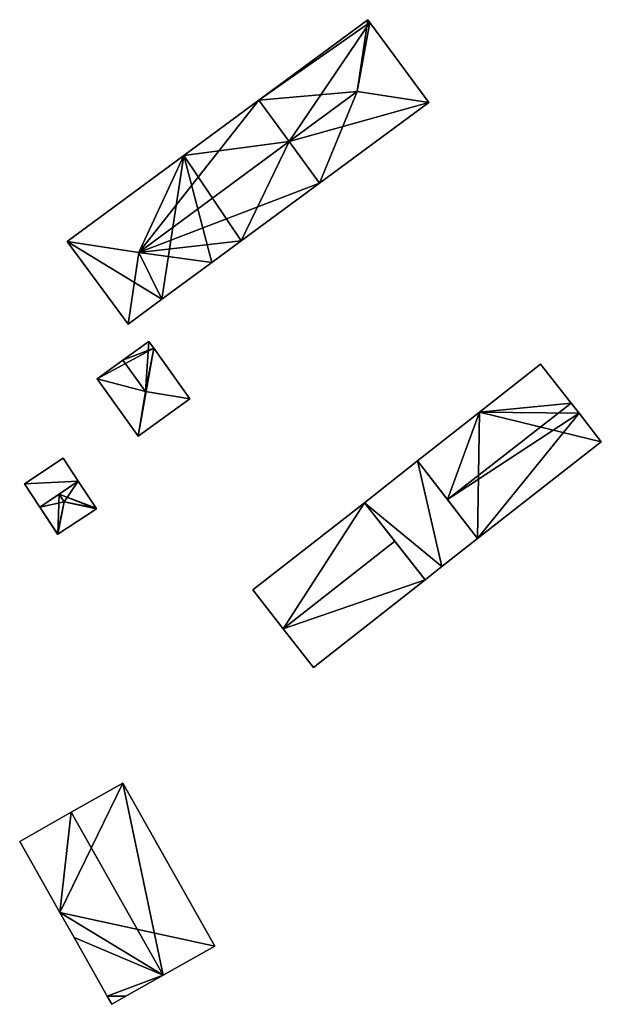
# Model space of a CAD drawing. Units: metres. Extents: x 72491 to 73133, y 346996 to 347499.
# Drawn here: x 73072 to 73132, y 346999 to 347101 of the extents above; entities that cross this region are included whole.
import ezdxf

# ---------------------------------------------------------------- set-up
doc = ezdxf.new("R2010")
doc.units = ezdxf.units.M
for name, color, linetype in [('FacadeFaces', 253, 'Continuous'), ('FloorBoundary', 4, 'Continuous'), ('FloorFaces', 253, 'Continuous'), ('OuterEaves', 4, 'Continuous'), ('RoofFaces', 24, 'Continuous'), ('RoofLines', 2, 'Continuous')]:
    doc.layers.add(name, color=color, linetype=linetype)

msp = doc.modelspace()

# ---------------------------------------------------------------- linework, layer by layer
at = {"layer": 'FacadeFaces'}
for points in [[(73107.509, 347100.75, 264.701), (73107.509, 347100.75, 257.719), (73096.248, 347092.448, 264.701), (73107.509, 347100.75, 264.701)], [(73107.509, 347100.75, 257.719), (73096.248, 347092.448, 257.719), (73096.248, 347092.448, 264.701), (73107.509, 347100.75, 257.719)], [(73107.723, 347100.459, 264.701), (73107.509, 347100.75, 257.719), (73107.509, 347100.75, 264.701), (73107.723, 347100.459, 264.701)], [(73107.723, 347100.459, 264.701), (73107.723, 347100.459, 257.719), (73107.509, 347100.75, 257.719), (73107.723, 347100.459, 264.701)], [(73113.8, 347092.217, 264.701), (73113.8, 347092.217, 257.719), (73107.723, 347100.459, 264.701), (73113.8, 347092.217, 264.701)], [(73113.8, 347092.217, 257.719), (73107.723, 347100.459, 257.719), (73107.723, 347100.459, 264.701), (73113.8, 347092.217, 257.719)], [(73096.248, 347092.448, 264.663), (73096.248, 347092.448, 256.604), (73088.518, 347086.75, 264.662), (73096.248, 347092.448, 264.663)], [(73096.248, 347092.448, 256.604), (73088.518, 347086.75, 256.604), (73088.518, 347086.75, 264.662), (73096.248, 347092.448, 256.604)], [(73099.385, 347088.175, 270.317), (73099.385, 347088.175, 256.604), (73096.248, 347092.448, 264.663), (73099.385, 347088.175, 270.317)], [(73099.385, 347088.175, 256.604), (73096.248, 347092.448, 256.604), (73096.248, 347092.448, 264.663), (73099.385, 347088.175, 256.604)], [(73096.248, 347092.448, 264.701), (73099.385, 347088.175, 257.719), (73099.385, 347088.175, 270.363), (73096.248, 347092.448, 264.701)], [(73096.248, 347092.448, 257.719), (73099.385, 347088.175, 257.719), (73096.248, 347092.448, 264.701), (73096.248, 347092.448, 257.719)], [(73102.521, 347083.902, 264.701), (73113.8, 347092.217, 257.719), (73113.8, 347092.217, 264.701), (73102.521, 347083.902, 264.701)], [(73102.521, 347083.902, 257.719), (73113.8, 347092.217, 257.719), (73102.521, 347083.902, 264.701), (73102.521, 347083.902, 257.719)], [(73102.521, 347083.902, 264.663), (73099.385, 347088.175, 256.604), (73099.385, 347088.175, 270.317), (73102.521, 347083.902, 264.663)], [(73102.521, 347083.902, 256.604), (73099.385, 347088.175, 256.604), (73102.521, 347083.902, 264.663), (73102.521, 347083.902, 256.604)], [(73099.385, 347088.175, 270.363), (73099.385, 347088.175, 257.719), (73102.521, 347083.902, 264.701), (73099.385, 347088.175, 270.363)], [(73099.385, 347088.175, 257.719), (73102.521, 347083.902, 257.719), (73102.521, 347083.902, 264.701), (73099.385, 347088.175, 257.719)], [(73088.518, 347086.75, 264.662), (73076.469, 347077.867, 256.604), (73076.469, 347077.867, 264.663), (73088.518, 347086.75, 264.662)], [(73088.518, 347086.75, 256.604), (73076.469, 347077.867, 256.604), (73088.518, 347086.75, 264.662), (73088.518, 347086.75, 256.604)], [(73094.422, 347077.931, 264.663), (73094.422, 347077.931, 256.604), (73102.521, 347083.902, 264.663), (73094.422, 347077.931, 264.663)], [(73094.422, 347077.931, 256.604), (73102.521, 347083.902, 256.604), (73102.521, 347083.902, 264.663), (73094.422, 347077.931, 256.604)], [(73076.469, 347077.867, 264.663), (73076.469, 347077.867, 256.604), (73082.76, 347069.333, 264.663), (73076.469, 347077.867, 264.663)], [(73082.76, 347069.333, 264.663), (73076.469, 347077.867, 256.604), (73082.76, 347069.333, 256.604), (73082.76, 347069.333, 264.663)], [(73091.387, 347075.694, 264.663), (73094.422, 347077.931, 256.604), (73094.422, 347077.931, 264.663), (73091.387, 347075.694, 264.663)], [(73091.387, 347075.694, 256.604), (73094.422, 347077.931, 256.604), (73091.387, 347075.694, 264.663), (73091.387, 347075.694, 256.604)], [(73086.256, 347071.911, 264.663), (73091.387, 347075.694, 256.604), (73091.387, 347075.694, 264.663), (73086.256, 347071.911, 264.663)], [(73086.256, 347071.911, 256.604), (73091.387, 347075.694, 256.604), (73086.256, 347071.911, 264.663), (73086.256, 347071.911, 256.604)], [(73082.76, 347069.333, 264.663), (73086.256, 347071.911, 256.604), (73086.256, 347071.911, 264.663), (73082.76, 347069.333, 264.663)], [(73082.76, 347069.333, 256.604), (73086.256, 347071.911, 256.604), (73082.76, 347069.333, 264.663), (73082.76, 347069.333, 256.604)], [(73084.897, 347067.553, 260.531), (73082.228, 347065.632, 257.794), (73082.228, 347065.632, 261.338), (73084.897, 347067.553, 260.531)], [(73084.897, 347067.553, 257.794), (73082.228, 347065.632, 257.794), (73084.897, 347067.553, 260.531), (73084.897, 347067.553, 257.794)], [(73085.404, 347066.849, 260.531), (73085.404, 347066.849, 257.794), (73084.897, 347067.553, 260.531), (73085.404, 347066.849, 260.531)], [(73084.897, 347067.553, 260.531), (73085.404, 347066.849, 257.794), (73084.897, 347067.553, 257.794), (73084.897, 347067.553, 260.531)], [(73089.15, 347061.644, 260.531), (73085.404, 347066.849, 257.794), (73085.404, 347066.849, 260.531), (73089.15, 347061.644, 260.531)], [(73089.15, 347061.644, 257.794), (73085.404, 347066.849, 257.794), (73089.15, 347061.644, 260.531), (73089.15, 347061.644, 257.794)], [(73082.228, 347065.632, 261.338), (73082.228, 347065.632, 257.794), (73079.558, 347063.71, 260.531), (73082.228, 347065.632, 261.338)], [(73082.228, 347065.632, 257.794), (73079.558, 347063.71, 257.794), (73079.558, 347063.71, 260.531), (73082.228, 347065.632, 257.794)], [(73125.334, 347065.212, 262.885), (73119.016, 347060.25, 258.03), (73119.016, 347060.25, 262.886), (73125.334, 347065.212, 262.885)], [(73125.334, 347065.212, 258.03), (73119.016, 347060.25, 258.03), (73125.334, 347065.212, 262.885), (73125.334, 347065.212, 258.03)], [(73128.468, 347061.207, 263.18), (73128.468, 347061.207, 258.03), (73125.334, 347065.212, 262.885), (73128.468, 347061.207, 263.18)], [(73125.334, 347065.212, 262.885), (73128.468, 347061.207, 258.03), (73125.334, 347065.212, 258.03), (73125.334, 347065.212, 262.885)], [(73079.558, 347063.71, 260.531), (73083.811, 347057.802, 257.794), (73083.811, 347057.802, 260.531), (73079.558, 347063.71, 260.531)], [(73079.558, 347063.71, 257.794), (73083.811, 347057.802, 257.794), (73079.558, 347063.71, 260.531), (73079.558, 347063.71, 257.794)], [(73083.811, 347057.802, 260.531), (73089.15, 347061.644, 257.794), (73089.15, 347061.644, 260.531), (73083.811, 347057.802, 260.531)], [(73083.811, 347057.802, 257.794), (73089.15, 347061.644, 257.794), (73083.811, 347057.802, 260.531), (73083.811, 347057.802, 257.794)], [(73129.301, 347060.142, 263.102), (73128.468, 347061.207, 258.03), (73128.468, 347061.207, 263.18), (73129.301, 347060.142, 263.102)], [(73129.301, 347060.142, 258.03), (73128.468, 347061.207, 258.03), (73129.301, 347060.142, 263.102), (73129.301, 347060.142, 258.03)], [(73119.016, 347060.25, 262.886), (73112.642, 347055.244, 258.03), (73112.642, 347055.244, 262.887), (73119.016, 347060.25, 262.886)], [(73119.016, 347060.25, 258.03), (73112.642, 347055.244, 258.03), (73119.016, 347060.25, 262.886), (73119.016, 347060.25, 258.03)], [(73131.594, 347057.212, 262.886), (73129.301, 347060.142, 258.03), (73129.301, 347060.142, 263.102), (73131.594, 347057.212, 262.886)], [(73131.594, 347057.212, 258.03), (73129.301, 347060.142, 258.03), (73131.594, 347057.212, 262.886), (73131.594, 347057.212, 258.03)], [(73118.833, 347047.226, 262.886), (73131.594, 347057.212, 258.03), (73131.594, 347057.212, 262.886), (73118.833, 347047.226, 262.886)], [(73118.833, 347047.226, 258.03), (73131.594, 347057.212, 258.03), (73118.833, 347047.226, 262.886), (73118.833, 347047.226, 258.03)], [(73076.077, 347055.502, 259.64), (73072.072, 347052.88, 257.544), (73072.072, 347052.88, 259.64), (73076.077, 347055.502, 259.64)], [(73076.077, 347055.502, 257.544), (73072.072, 347052.88, 257.544), (73076.077, 347055.502, 259.64), (73076.077, 347055.502, 257.544)], [(73077.613, 347053.156, 259.64), (73076.077, 347055.502, 257.544), (73076.077, 347055.502, 259.64), (73077.613, 347053.156, 259.64)], [(73077.613, 347053.156, 257.544), (73076.077, 347055.502, 257.544), (73077.613, 347053.156, 259.64), (73077.613, 347053.156, 257.544)], [(73112.642, 347055.244, 264.504), (73107.174, 347050.922, 258.103), (73107.174, 347050.922, 264.504), (73112.642, 347055.244, 264.504)], [(73112.642, 347055.244, 258.103), (73107.174, 347050.922, 258.103), (73112.642, 347055.244, 264.504), (73112.642, 347055.244, 258.103)], [(73112.642, 347055.244, 262.887), (73115.733, 347051.241, 258.03), (73115.733, 347051.241, 263.18), (73112.642, 347055.244, 262.887)], [(73112.642, 347055.244, 258.03), (73115.733, 347051.241, 258.03), (73112.642, 347055.244, 262.887), (73112.642, 347055.244, 258.03)], [(73118.833, 347047.226, 264.504), (73112.642, 347055.244, 258.103), (73112.642, 347055.244, 264.504), (73118.833, 347047.226, 264.504)], [(73118.833, 347047.226, 258.103), (73112.642, 347055.244, 258.103), (73118.833, 347047.226, 264.504), (73118.833, 347047.226, 258.103)], [(73073.659, 347050.456, 259.64), (73073.659, 347050.456, 257.544), (73077.613, 347053.156, 259.64), (73073.659, 347050.456, 259.64)], [(73077.613, 347053.156, 259.64), (73073.659, 347050.456, 257.544), (73077.613, 347053.156, 257.544), (73077.613, 347053.156, 259.64)], [(73077.613, 347053.156, 259.491), (73075.636, 347051.806, 257.575), (73075.636, 347051.806, 259.953), (73077.613, 347053.156, 259.491)], [(73077.613, 347053.156, 257.575), (73075.636, 347051.806, 257.575), (73077.613, 347053.156, 259.491), (73077.613, 347053.156, 257.575)], [(73079.454, 347050.344, 259.491), (73079.454, 347050.344, 257.575), (73077.613, 347053.156, 259.491), (73079.454, 347050.344, 259.491)], [(73077.613, 347053.156, 259.491), (73079.454, 347050.344, 257.575), (73077.613, 347053.156, 257.575), (73077.613, 347053.156, 259.491)], [(73072.072, 347052.88, 259.64), (73073.659, 347050.456, 257.544), (73073.659, 347050.456, 259.64), (73072.072, 347052.88, 259.64)], [(73072.072, 347052.88, 257.544), (73073.659, 347050.456, 257.544), (73072.072, 347052.88, 259.64), (73072.072, 347052.88, 257.544)], [(73075.636, 347051.806, 259.953), (73075.636, 347051.806, 257.575), (73073.659, 347050.456, 259.491), (73075.636, 347051.806, 259.953)], [(73075.636, 347051.806, 257.575), (73073.659, 347050.456, 257.575), (73073.659, 347050.456, 259.491), (73075.636, 347051.806, 257.575)], [(73115.733, 347051.241, 263.18), (73115.733, 347051.241, 258.03), (73118.833, 347047.226, 262.886), (73115.733, 347051.241, 263.18)], [(73115.733, 347051.241, 258.03), (73118.833, 347047.226, 258.03), (73118.833, 347047.226, 262.886), (73115.733, 347051.241, 258.03)], [(73073.659, 347050.456, 259.491), (73075.487, 347047.664, 257.575), (73075.487, 347047.664, 259.491), (73073.659, 347050.456, 259.491)], [(73073.659, 347050.456, 257.575), (73075.487, 347047.664, 257.575), (73073.659, 347050.456, 259.491), (73073.659, 347050.456, 257.575)], [(73075.507, 347047.677, 259.496), (73075.507, 347047.677, 257.575), (73079.492, 347050.286, 259.478), (73075.507, 347047.677, 259.496)], [(73075.507, 347047.677, 257.575), (73079.492, 347050.286, 257.575), (73079.492, 347050.286, 259.478), (73075.507, 347047.677, 257.575)], [(73079.492, 347050.286, 259.478), (73079.454, 347050.344, 257.575), (73079.454, 347050.344, 259.491), (73079.492, 347050.286, 259.478)], [(73079.492, 347050.286, 257.575), (73079.454, 347050.344, 257.575), (73079.492, 347050.286, 259.478), (73079.492, 347050.286, 257.575)], [(73107.174, 347050.922, 262.917), (73107.174, 347050.922, 258.04), (73095.632, 347041.932, 262.914), (73107.174, 347050.922, 262.917)], [(73095.632, 347041.932, 262.914), (73107.174, 347050.922, 258.04), (73095.632, 347041.932, 258.04), (73095.632, 347041.932, 262.914)], [(73110.286, 347046.961, 263.21), (73110.286, 347046.961, 258.04), (73107.174, 347050.922, 262.917), (73110.286, 347046.961, 263.21)], [(73110.286, 347046.961, 258.04), (73107.174, 347050.922, 258.04), (73107.174, 347050.922, 262.917), (73110.286, 347046.961, 258.04)], [(73107.174, 347050.922, 264.504), (73113.413, 347042.98, 258.103), (73113.413, 347042.98, 264.504), (73107.174, 347050.922, 264.504)], [(73107.174, 347050.922, 258.103), (73113.413, 347042.98, 258.103), (73107.174, 347050.922, 264.504), (73107.174, 347050.922, 258.103)], [(73075.487, 347047.664, 259.491), (73075.507, 347047.677, 257.575), (73075.507, 347047.677, 259.496), (73075.487, 347047.664, 259.491)], [(73075.487, 347047.664, 257.575), (73075.507, 347047.677, 257.575), (73075.487, 347047.664, 259.491), (73075.487, 347047.664, 257.575)], [(73113.413, 347042.98, 262.916), (73110.286, 347046.961, 258.04), (73110.286, 347046.961, 263.21), (73113.413, 347042.98, 262.916)], [(73113.413, 347042.98, 258.04), (73110.286, 347046.961, 258.04), (73113.413, 347042.98, 262.916), (73113.413, 347042.98, 258.04)], [(73115.141, 347044.337, 264.504), (73115.141, 347044.337, 258.103), (73118.833, 347047.226, 264.504), (73115.141, 347044.337, 264.504)], [(73118.833, 347047.226, 264.504), (73115.141, 347044.337, 258.103), (73118.833, 347047.226, 258.103), (73118.833, 347047.226, 264.504)], [(73113.413, 347042.98, 264.504), (73115.141, 347044.337, 258.103), (73115.141, 347044.337, 264.504), (73113.413, 347042.98, 264.504)], [(73113.413, 347042.98, 258.103), (73115.141, 347044.337, 258.103), (73113.413, 347042.98, 264.504), (73113.413, 347042.98, 258.103)], [(73101.891, 347033.934, 262.916), (73113.413, 347042.98, 258.04), (73113.413, 347042.98, 262.916), (73101.891, 347033.934, 262.916)], [(73101.891, 347033.934, 258.04), (73113.413, 347042.98, 258.04), (73101.891, 347033.934, 262.916), (73101.891, 347033.934, 258.04)], [(73095.632, 347041.932, 262.914), (73098.771, 347037.921, 258.04), (73098.771, 347037.921, 263.21), (73095.632, 347041.932, 262.914)], [(73095.632, 347041.932, 258.04), (73098.771, 347037.921, 258.04), (73095.632, 347041.932, 262.914), (73095.632, 347041.932, 258.04)], [(73098.771, 347037.921, 263.21), (73098.771, 347037.921, 258.04), (73101.891, 347033.934, 262.916), (73098.771, 347037.921, 263.21)], [(73098.771, 347037.921, 258.04), (73101.891, 347033.934, 258.04), (73101.891, 347033.934, 262.916), (73098.771, 347037.921, 258.04)], [(73082.206, 347021.993, 267.788), (73076.891, 347018.986, 257.539), (73076.891, 347018.986, 270.951), (73082.206, 347021.993, 267.788)], [(73082.206, 347021.993, 257.539), (73076.891, 347018.986, 257.539), (73082.206, 347021.993, 267.788), (73082.206, 347021.993, 257.539)], [(73091.713, 347005.19, 267.788), (73082.206, 347021.993, 257.539), (73082.206, 347021.993, 267.788), (73091.713, 347005.19, 267.788)], [(73091.713, 347005.19, 257.539), (73082.206, 347021.993, 257.539), (73091.713, 347005.19, 267.788), (73091.713, 347005.19, 257.539)], [(73076.891, 347018.986, 270.951), (73076.891, 347018.986, 257.539), (73071.576, 347015.979, 267.788), (73076.891, 347018.986, 270.951)], [(73071.576, 347015.979, 267.788), (73076.891, 347018.986, 257.539), (73071.576, 347015.979, 257.539), (73071.576, 347015.979, 267.788)], [(73071.576, 347015.979, 267.788), (73071.576, 347015.979, 257.539), (73075.726, 347008.644, 267.788), (73071.576, 347015.979, 267.788)], [(73071.576, 347015.979, 257.539), (73075.726, 347008.644, 257.539), (73075.726, 347008.644, 267.788), (73071.576, 347015.979, 257.539)], [(73075.726, 347008.644, 267.788), (73077.192, 347006.053, 257.539), (73077.192, 347006.053, 267.788), (73075.726, 347008.644, 267.788)], [(73075.726, 347008.644, 257.539), (73077.192, 347006.053, 257.539), (73075.726, 347008.644, 267.788), (73075.726, 347008.644, 257.539)], [(73077.192, 347006.053, 267.788), (73080.617, 347000, 257.539), (73080.617, 347000, 267.788), (73077.192, 347006.053, 267.788)], [(73077.192, 347006.053, 257.539), (73080.617, 347000, 257.539), (73077.192, 347006.053, 267.788), (73077.192, 347006.053, 257.539)], [(73086.398, 347002.183, 270.951), (73086.398, 347002.183, 257.539), (73091.713, 347005.19, 267.788), (73086.398, 347002.183, 270.951)], [(73086.398, 347002.183, 257.539), (73091.713, 347005.19, 257.539), (73091.713, 347005.19, 267.788), (73086.398, 347002.183, 257.539)], [(73082.54, 347000, 268.655), (73086.398, 347002.183, 257.539), (73086.398, 347002.183, 270.951), (73082.54, 347000, 268.655)], [(73082.54, 347000, 257.539), (73086.398, 347002.183, 257.539), (73082.54, 347000, 268.655), (73082.54, 347000, 257.539)], [(73080.617, 347000, 267.788), (73081.083, 346999.176, 257.539), (73081.083, 346999.176, 267.788), (73080.617, 347000, 267.788)], [(73080.617, 347000, 257.539), (73081.083, 346999.176, 257.539), (73080.617, 347000, 267.788), (73080.617, 347000, 257.539)], [(73081.083, 346999.176, 267.788), (73082.54, 347000, 257.539), (73082.54, 347000, 268.655), (73081.083, 346999.176, 267.788)], [(73081.083, 346999.176, 257.539), (73082.54, 347000, 257.539), (73081.083, 346999.176, 267.788), (73081.083, 346999.176, 257.539)]]:
    msp.add_3dface(points, dxfattribs=at)
at = {"layer": 'FloorBoundary'}
for points in [[(73107.509, 347100.75, 257.719), (73096.248, 347092.448, 257.719), (73099.385, 347088.175, 257.719), (73102.521, 347083.902, 257.719), (73113.8, 347092.217, 257.719), (73107.723, 347100.459, 257.719), (73107.509, 347100.75, 257.719)], [(73082.76, 347069.333, 256.604), (73086.256, 347071.911, 256.604), (73091.387, 347075.694, 256.604), (73094.422, 347077.931, 256.604), (73102.521, 347083.902, 256.604), (73099.385, 347088.175, 256.604), (73096.248, 347092.448, 256.604), (73088.518, 347086.75, 256.604), (73076.469, 347077.867, 256.604), (73082.76, 347069.333, 256.604)], [(73084.897, 347067.553, 257.794), (73082.228, 347065.632, 257.794), (73079.558, 347063.71, 257.794), (73083.811, 347057.802, 257.794), (73089.15, 347061.644, 257.794), (73085.404, 347066.849, 257.794), (73084.897, 347067.553, 257.794)], [(73125.334, 347065.212, 258.03), (73119.016, 347060.25, 258.03), (73112.642, 347055.244, 258.03), (73115.733, 347051.241, 258.03), (73118.833, 347047.226, 258.03), (73131.594, 347057.212, 258.03), (73129.301, 347060.142, 258.03), (73128.468, 347061.207, 258.03), (73125.334, 347065.212, 258.03)], [(73077.613, 347053.156, 257.544), (73076.077, 347055.502, 257.544), (73072.072, 347052.88, 257.544), (73073.659, 347050.456, 257.544), (73077.613, 347053.156, 257.544)], [(73118.833, 347047.226, 258.103), (73112.642, 347055.244, 258.103), (73107.174, 347050.922, 258.103), (73113.413, 347042.98, 258.103), (73115.141, 347044.337, 258.103), (73118.833, 347047.226, 258.103)], [(73077.613, 347053.156, 257.575), (73075.636, 347051.806, 257.575), (73073.659, 347050.456, 257.575), (73075.487, 347047.664, 257.575), (73075.507, 347047.677, 257.575), (73079.492, 347050.286, 257.575), (73079.454, 347050.344, 257.575), (73077.613, 347053.156, 257.575)], [(73095.632, 347041.932, 258.04), (73098.771, 347037.921, 258.04), (73101.891, 347033.934, 258.04), (73113.413, 347042.98, 258.04), (73110.286, 347046.961, 258.04), (73107.174, 347050.922, 258.04), (73095.632, 347041.932, 258.04)], [(73071.576, 347015.979, 257.539), (73075.726, 347008.644, 257.539), (73077.192, 347006.053, 257.539), (73080.617, 347000, 257.539), (73081.083, 346999.176, 257.539), (73082.54, 347000, 257.539), (73086.398, 347002.183, 257.539), (73091.713, 347005.19, 257.539), (73082.206, 347021.993, 257.539), (73076.891, 347018.986, 257.539), (73071.576, 347015.979, 257.539)]]:
    msp.add_polyline3d(points, dxfattribs=at)
at = {"layer": 'FloorFaces'}
for points in [[(73107.509, 347100.75, 257.719), (73107.723, 347100.459, 257.719), (73096.248, 347092.448, 257.719), (73107.509, 347100.75, 257.719)], [(73096.248, 347092.448, 257.719), (73107.723, 347100.459, 257.719), (73099.385, 347088.175, 257.719), (73096.248, 347092.448, 257.719)], [(73099.385, 347088.175, 257.719), (73107.723, 347100.459, 257.719), (73113.8, 347092.217, 257.719), (73099.385, 347088.175, 257.719)], [(73099.385, 347088.175, 256.604), (73088.518, 347086.75, 256.604), (73096.248, 347092.448, 256.604), (73099.385, 347088.175, 256.604)], [(73099.385, 347088.175, 257.719), (73113.8, 347092.217, 257.719), (73102.521, 347083.902, 257.719), (73099.385, 347088.175, 257.719)], [(73094.422, 347077.931, 256.604), (73088.518, 347086.75, 256.604), (73099.385, 347088.175, 256.604), (73094.422, 347077.931, 256.604)], [(73094.422, 347077.931, 256.604), (73099.385, 347088.175, 256.604), (73102.521, 347083.902, 256.604), (73094.422, 347077.931, 256.604)], [(73086.256, 347071.911, 256.604), (73076.469, 347077.867, 256.604), (73088.518, 347086.75, 256.604), (73086.256, 347071.911, 256.604)], [(73086.256, 347071.911, 256.604), (73088.518, 347086.75, 256.604), (73091.387, 347075.694, 256.604), (73086.256, 347071.911, 256.604)], [(73091.387, 347075.694, 256.604), (73088.518, 347086.75, 256.604), (73094.422, 347077.931, 256.604), (73091.387, 347075.694, 256.604)], [(73082.76, 347069.333, 256.604), (73076.469, 347077.867, 256.604), (73086.256, 347071.911, 256.604), (73082.76, 347069.333, 256.604)], [(73084.897, 347067.553, 257.794), (73085.404, 347066.849, 257.794), (73082.228, 347065.632, 257.794), (73084.897, 347067.553, 257.794)], [(73082.228, 347065.632, 257.794), (73085.404, 347066.849, 257.794), (73079.558, 347063.71, 257.794), (73082.228, 347065.632, 257.794)], [(73079.558, 347063.71, 257.794), (73085.404, 347066.849, 257.794), (73083.811, 347057.802, 257.794), (73079.558, 347063.71, 257.794)], [(73083.811, 347057.802, 257.794), (73085.404, 347066.849, 257.794), (73089.15, 347061.644, 257.794), (73083.811, 347057.802, 257.794)], [(73125.334, 347065.212, 258.03), (73128.468, 347061.207, 258.03), (73119.016, 347060.25, 258.03), (73125.334, 347065.212, 258.03)], [(73119.016, 347060.25, 258.03), (73128.468, 347061.207, 258.03), (73129.301, 347060.142, 258.03), (73119.016, 347060.25, 258.03)], [(73119.016, 347060.25, 258.03), (73115.733, 347051.241, 258.03), (73112.642, 347055.244, 258.03), (73119.016, 347060.25, 258.03)], [(73119.016, 347060.25, 258.03), (73118.833, 347047.226, 258.03), (73115.733, 347051.241, 258.03), (73119.016, 347060.25, 258.03)], [(73119.016, 347060.25, 258.03), (73131.594, 347057.212, 258.03), (73118.833, 347047.226, 258.03), (73119.016, 347060.25, 258.03)], [(73119.016, 347060.25, 258.03), (73129.301, 347060.142, 258.03), (73131.594, 347057.212, 258.03), (73119.016, 347060.25, 258.03)], [(73077.613, 347053.156, 257.544), (73072.072, 347052.88, 257.544), (73076.077, 347055.502, 257.544), (73077.613, 347053.156, 257.544)], [(73112.642, 347055.244, 258.103), (73115.141, 347044.337, 258.103), (73107.174, 347050.922, 258.103), (73112.642, 347055.244, 258.103)], [(73118.833, 347047.226, 258.103), (73115.141, 347044.337, 258.103), (73112.642, 347055.244, 258.103), (73118.833, 347047.226, 258.103)], [(73077.613, 347053.156, 257.544), (73073.659, 347050.456, 257.544), (73072.072, 347052.88, 257.544), (73077.613, 347053.156, 257.544)], [(73077.613, 347053.156, 257.575), (73079.454, 347050.344, 257.575), (73075.636, 347051.806, 257.575), (73077.613, 347053.156, 257.575)], [(73075.636, 347051.806, 257.575), (73075.507, 347047.677, 257.575), (73073.659, 347050.456, 257.575), (73075.636, 347051.806, 257.575)], [(73075.636, 347051.806, 257.575), (73079.492, 347050.286, 257.575), (73075.507, 347047.677, 257.575), (73075.636, 347051.806, 257.575)], [(73075.636, 347051.806, 257.575), (73079.454, 347050.344, 257.575), (73079.492, 347050.286, 257.575), (73075.636, 347051.806, 257.575)], [(73073.659, 347050.456, 257.575), (73075.507, 347047.677, 257.575), (73075.487, 347047.664, 257.575), (73073.659, 347050.456, 257.575)], [(73095.632, 347041.932, 258.04), (73107.174, 347050.922, 258.04), (73098.771, 347037.921, 258.04), (73095.632, 347041.932, 258.04)], [(73098.771, 347037.921, 258.04), (73107.174, 347050.922, 258.04), (73110.286, 347046.961, 258.04), (73098.771, 347037.921, 258.04)], [(73107.174, 347050.922, 258.103), (73115.141, 347044.337, 258.103), (73113.413, 347042.98, 258.103), (73107.174, 347050.922, 258.103)], [(73098.771, 347037.921, 258.04), (73110.286, 347046.961, 258.04), (73113.413, 347042.98, 258.04), (73098.771, 347037.921, 258.04)], [(73098.771, 347037.921, 258.04), (73113.413, 347042.98, 258.04), (73101.891, 347033.934, 258.04), (73098.771, 347037.921, 258.04)], [(73075.726, 347008.644, 257.539), (73082.206, 347021.993, 257.539), (73091.713, 347005.19, 257.539), (73075.726, 347008.644, 257.539)], [(73075.726, 347008.644, 257.539), (73076.891, 347018.986, 257.539), (73082.206, 347021.993, 257.539), (73075.726, 347008.644, 257.539)], [(73071.576, 347015.979, 257.539), (73076.891, 347018.986, 257.539), (73075.726, 347008.644, 257.539), (73071.576, 347015.979, 257.539)], [(73075.726, 347008.644, 257.539), (73086.398, 347002.183, 257.539), (73077.192, 347006.053, 257.539), (73075.726, 347008.644, 257.539)], [(73075.726, 347008.644, 257.539), (73091.713, 347005.19, 257.539), (73086.398, 347002.183, 257.539), (73075.726, 347008.644, 257.539)], [(73077.192, 347006.053, 257.539), (73086.398, 347002.183, 257.539), (73080.617, 347000, 257.539), (73077.192, 347006.053, 257.539)], [(73080.617, 347000, 257.539), (73086.398, 347002.183, 257.539), (73082.54, 347000, 257.539), (73080.617, 347000, 257.539)], [(73080.617, 347000, 257.539), (73082.54, 347000, 257.539), (73081.083, 346999.176, 257.539), (73080.617, 347000, 257.539)]]:
    msp.add_3dface(points, dxfattribs=at)
at = {"layer": 'OuterEaves'}
for points in [[(73113.8, 347092.217, 264.701), (73107.723, 347100.459, 264.701), (73107.509, 347100.75, 264.701), (73096.248, 347092.448, 264.701), (73099.385, 347088.175, 270.363), (73102.521, 347083.902, 264.701), (73113.8, 347092.217, 264.701)], [(73082.76, 347069.333, 264.663), (73086.256, 347071.911, 264.663), (73091.387, 347075.694, 264.663), (73094.422, 347077.931, 264.663), (73102.521, 347083.902, 264.663), (73099.385, 347088.175, 270.317), (73096.248, 347092.448, 264.663), (73088.518, 347086.75, 264.662), (73076.469, 347077.867, 264.663), (73082.76, 347069.333, 264.663)], [(73089.15, 347061.644, 260.531), (73085.404, 347066.849, 260.531), (73084.897, 347067.553, 260.531), (73082.228, 347065.632, 261.338), (73079.558, 347063.71, 260.531), (73083.811, 347057.802, 260.531), (73089.15, 347061.644, 260.531)], [(73131.594, 347057.212, 262.886), (73129.301, 347060.142, 263.102), (73128.468, 347061.207, 263.18), (73125.334, 347065.212, 262.885), (73119.016, 347060.25, 262.886), (73112.642, 347055.244, 262.887), (73115.733, 347051.241, 263.18), (73118.833, 347047.226, 262.886), (73131.594, 347057.212, 262.886)], [(73076.077, 347055.502, 259.64), (73072.072, 347052.88, 259.64), (73073.659, 347050.456, 259.64), (73077.613, 347053.156, 259.64), (73076.077, 347055.502, 259.64)], [(73118.833, 347047.226, 264.504), (73112.642, 347055.244, 264.504), (73107.174, 347050.922, 264.504), (73113.413, 347042.98, 264.504), (73115.141, 347044.337, 264.504), (73118.833, 347047.226, 264.504)], [(73079.492, 347050.286, 259.478), (73079.454, 347050.344, 259.491), (73077.613, 347053.156, 259.491), (73075.636, 347051.806, 259.953), (73073.659, 347050.456, 259.491), (73075.487, 347047.664, 259.491), (73075.507, 347047.677, 259.496), (73079.492, 347050.286, 259.478)], [(73110.286, 347046.961, 263.21), (73107.174, 347050.922, 262.917), (73095.632, 347041.932, 262.914), (73098.771, 347037.921, 263.21), (73101.891, 347033.934, 262.916), (73113.413, 347042.98, 262.916), (73110.286, 347046.961, 263.21)], [(73080.617, 347000, 267.788), (73081.083, 346999.176, 267.788), (73082.54, 347000, 268.655), (73086.398, 347002.183, 270.951), (73091.713, 347005.19, 267.788), (73082.206, 347021.993, 267.788), (73076.891, 347018.986, 270.951), (73071.576, 347015.979, 267.788), (73075.726, 347008.644, 267.788), (73077.192, 347006.053, 267.788), (73080.617, 347000, 267.788)]]:
    msp.add_polyline3d(points, dxfattribs=at)
at = {"layer": 'RoofFaces'}
for points in [[(73096.248, 347092.448, 264.701), (73106.388, 347093.338, 270.363), (73107.509, 347100.75, 264.701), (73096.248, 347092.448, 264.701)], [(73107.509, 347100.75, 264.701), (73106.388, 347093.338, 270.363), (73107.723, 347100.459, 264.701), (73107.509, 347100.75, 264.701)], [(73107.723, 347100.459, 264.701), (73106.388, 347093.338, 270.363), (73113.8, 347092.217, 264.701), (73107.723, 347100.459, 264.701)], [(73099.385, 347088.175, 270.363), (73106.388, 347093.338, 270.363), (73096.248, 347092.448, 264.701), (73099.385, 347088.175, 270.363)], [(73102.521, 347083.902, 264.701), (73106.388, 347093.338, 270.363), (73099.385, 347088.175, 270.363), (73102.521, 347083.902, 264.701)], [(73113.8, 347092.217, 264.701), (73106.388, 347093.338, 270.363), (73102.521, 347083.902, 264.701), (73113.8, 347092.217, 264.701)], [(73096.248, 347092.448, 264.663), (73083.881, 347076.746, 270.317), (73099.385, 347088.175, 270.317), (73096.248, 347092.448, 264.663)], [(73088.518, 347086.75, 264.662), (73083.881, 347076.746, 270.317), (73096.248, 347092.448, 264.663), (73088.518, 347086.75, 264.662)], [(73099.385, 347088.175, 270.317), (73083.881, 347076.746, 270.317), (73102.521, 347083.902, 264.663), (73099.385, 347088.175, 270.317)], [(73076.469, 347077.867, 264.663), (73083.881, 347076.746, 270.317), (73088.518, 347086.75, 264.662), (73076.469, 347077.867, 264.663)], [(73102.521, 347083.902, 264.663), (73083.881, 347076.746, 270.317), (73094.422, 347077.931, 264.663), (73102.521, 347083.902, 264.663)], [(73082.76, 347069.333, 264.663), (73083.881, 347076.746, 270.317), (73076.469, 347077.867, 264.663), (73082.76, 347069.333, 264.663)], [(73094.422, 347077.931, 264.663), (73083.881, 347076.746, 270.317), (73091.387, 347075.694, 264.663), (73094.422, 347077.931, 264.663)], [(73086.256, 347071.911, 264.663), (73083.881, 347076.746, 270.317), (73082.76, 347069.333, 264.663), (73086.256, 347071.911, 264.663)], [(73091.387, 347075.694, 264.663), (73083.881, 347076.746, 270.317), (73086.256, 347071.911, 264.663), (73091.387, 347075.694, 264.663)], [(73082.228, 347065.632, 261.338), (73084.559, 347062.393, 261.338), (73084.897, 347067.553, 260.531), (73082.228, 347065.632, 261.338)], [(73084.897, 347067.553, 260.531), (73084.559, 347062.393, 261.338), (73085.404, 347066.849, 260.531), (73084.897, 347067.553, 260.531)], [(73085.404, 347066.849, 260.531), (73084.559, 347062.393, 261.338), (73089.15, 347061.644, 260.531), (73085.404, 347066.849, 260.531)], [(73079.558, 347063.71, 260.531), (73084.559, 347062.393, 261.338), (73082.228, 347065.632, 261.338), (73079.558, 347063.71, 260.531)], [(73125.334, 347065.212, 262.885), (73119.016, 347060.25, 262.886), (73128.468, 347061.207, 263.18), (73125.334, 347065.212, 262.885)], [(73083.811, 347057.802, 260.531), (73084.559, 347062.393, 261.338), (73079.558, 347063.71, 260.531), (73083.811, 347057.802, 260.531)], [(73089.15, 347061.644, 260.531), (73084.559, 347062.393, 261.338), (73083.811, 347057.802, 260.531), (73089.15, 347061.644, 260.531)], [(73128.468, 347061.207, 263.18), (73115.733, 347051.241, 263.18), (73129.301, 347060.142, 263.102), (73128.468, 347061.207, 263.18)], [(73119.016, 347060.25, 262.886), (73115.733, 347051.241, 263.18), (73128.468, 347061.207, 263.18), (73119.016, 347060.25, 262.886)], [(73112.642, 347055.244, 262.887), (73115.733, 347051.241, 263.18), (73119.016, 347060.25, 262.886), (73112.642, 347055.244, 262.887)], [(73115.733, 347051.241, 263.18), (73118.833, 347047.226, 262.886), (73129.301, 347060.142, 263.102), (73115.733, 347051.241, 263.18)], [(73129.301, 347060.142, 263.102), (73118.833, 347047.226, 262.886), (73131.594, 347057.212, 262.886), (73129.301, 347060.142, 263.102)], [(73072.072, 347052.88, 259.64), (73077.613, 347053.156, 259.64), (73076.077, 347055.502, 259.64), (73072.072, 347052.88, 259.64)], [(73107.174, 347050.922, 264.504), (73115.141, 347044.337, 264.504), (73112.642, 347055.244, 264.504), (73107.174, 347050.922, 264.504)], [(73112.642, 347055.244, 264.504), (73115.141, 347044.337, 264.504), (73118.833, 347047.226, 264.504), (73112.642, 347055.244, 264.504)], [(73073.659, 347050.456, 259.64), (73077.613, 347053.156, 259.64), (73072.072, 347052.88, 259.64), (73073.659, 347050.456, 259.64)], [(73075.636, 347051.806, 259.953), (73076.166, 347050.997, 259.953), (73077.613, 347053.156, 259.491), (73075.636, 347051.806, 259.953)], [(73077.613, 347053.156, 259.491), (73076.166, 347050.997, 259.953), (73079.454, 347050.344, 259.491), (73077.613, 347053.156, 259.491)], [(73073.659, 347050.456, 259.491), (73076.166, 347050.997, 259.953), (73075.636, 347051.806, 259.953), (73073.659, 347050.456, 259.491)], [(73075.487, 347047.664, 259.491), (73076.166, 347050.997, 259.953), (73073.659, 347050.456, 259.491), (73075.487, 347047.664, 259.491)], [(73075.507, 347047.677, 259.496), (73076.166, 347050.997, 259.953), (73075.487, 347047.664, 259.491), (73075.507, 347047.677, 259.496)], [(73079.492, 347050.286, 259.478), (73076.166, 347050.997, 259.953), (73075.507, 347047.677, 259.496), (73079.492, 347050.286, 259.478)], [(73079.454, 347050.344, 259.491), (73076.166, 347050.997, 259.953), (73079.492, 347050.286, 259.478), (73079.454, 347050.344, 259.491)], [(73095.632, 347041.932, 262.914), (73098.771, 347037.921, 263.21), (73107.174, 347050.922, 262.917), (73095.632, 347041.932, 262.914)], [(73107.174, 347050.922, 262.917), (73098.771, 347037.921, 263.21), (73110.286, 347046.961, 263.21), (73107.174, 347050.922, 262.917)], [(73113.413, 347042.98, 264.504), (73115.141, 347044.337, 264.504), (73107.174, 347050.922, 264.504), (73113.413, 347042.98, 264.504)], [(73098.771, 347037.921, 263.21), (73113.413, 347042.98, 262.916), (73110.286, 347046.961, 263.21), (73098.771, 347037.921, 263.21)], [(73101.891, 347033.934, 262.916), (73113.413, 347042.98, 262.916), (73098.771, 347037.921, 263.21), (73101.891, 347033.934, 262.916)], [(73082.206, 347021.993, 267.788), (73076.891, 347018.986, 270.951), (73086.398, 347002.183, 270.951), (73082.206, 347021.993, 267.788)], [(73091.713, 347005.19, 267.788), (73082.206, 347021.993, 267.788), (73086.398, 347002.183, 270.951), (73091.713, 347005.19, 267.788)], [(73071.576, 347015.979, 267.788), (73075.726, 347008.644, 267.788), (73076.891, 347018.986, 270.951), (73071.576, 347015.979, 267.788)], [(73076.891, 347018.986, 270.951), (73075.726, 347008.644, 267.788), (73086.398, 347002.183, 270.951), (73076.891, 347018.986, 270.951)], [(73075.726, 347008.644, 267.788), (73077.192, 347006.053, 267.788), (73086.398, 347002.183, 270.951), (73075.726, 347008.644, 267.788)], [(73086.398, 347002.183, 270.951), (73077.192, 347006.053, 267.788), (73080.617, 347000, 267.788), (73086.398, 347002.183, 270.951)], [(73082.54, 347000, 268.655), (73086.398, 347002.183, 270.951), (73080.617, 347000, 267.788), (73082.54, 347000, 268.655)], [(73081.083, 346999.176, 267.788), (73082.54, 347000, 268.655), (73080.617, 347000, 267.788), (73081.083, 346999.176, 267.788)]]:
    msp.add_3dface(points, dxfattribs=at)
at = {"layer": 'RoofLines'}
for points in [[(73106.388, 347093.338, 270.363), (73107.509, 347100.75, 264.701)], [(73106.388, 347093.338, 270.363), (73099.385, 347088.175, 270.363)], [(73113.8, 347092.217, 264.701), (73106.388, 347093.338, 270.363)], [(73083.881, 347076.746, 270.317), (73099.385, 347088.175, 270.317)], [(73083.881, 347076.746, 270.317), (73076.469, 347077.867, 264.663)], [(73082.76, 347069.333, 264.663), (73083.881, 347076.746, 270.317)], [(73084.559, 347062.393, 261.338), (73082.228, 347065.632, 261.338)], [(73084.559, 347062.393, 261.338), (73083.811, 347057.802, 260.531)], [(73089.15, 347061.644, 260.531), (73084.559, 347062.393, 261.338)], [(73128.468, 347061.207, 263.18), (73115.733, 347051.241, 263.18)], [(73076.166, 347050.997, 259.953), (73075.507, 347047.677, 259.496)], [(73075.636, 347051.806, 259.953), (73076.166, 347050.997, 259.953)], [(73079.454, 347050.344, 259.491), (73076.166, 347050.997, 259.953)], [(73110.286, 347046.961, 263.21), (73098.771, 347037.921, 263.21)], [(73086.398, 347002.183, 270.951), (73076.891, 347018.986, 270.951)]]:
    msp.add_polyline3d(points, dxfattribs=at)

doc.saveas('drawing.dxf')
